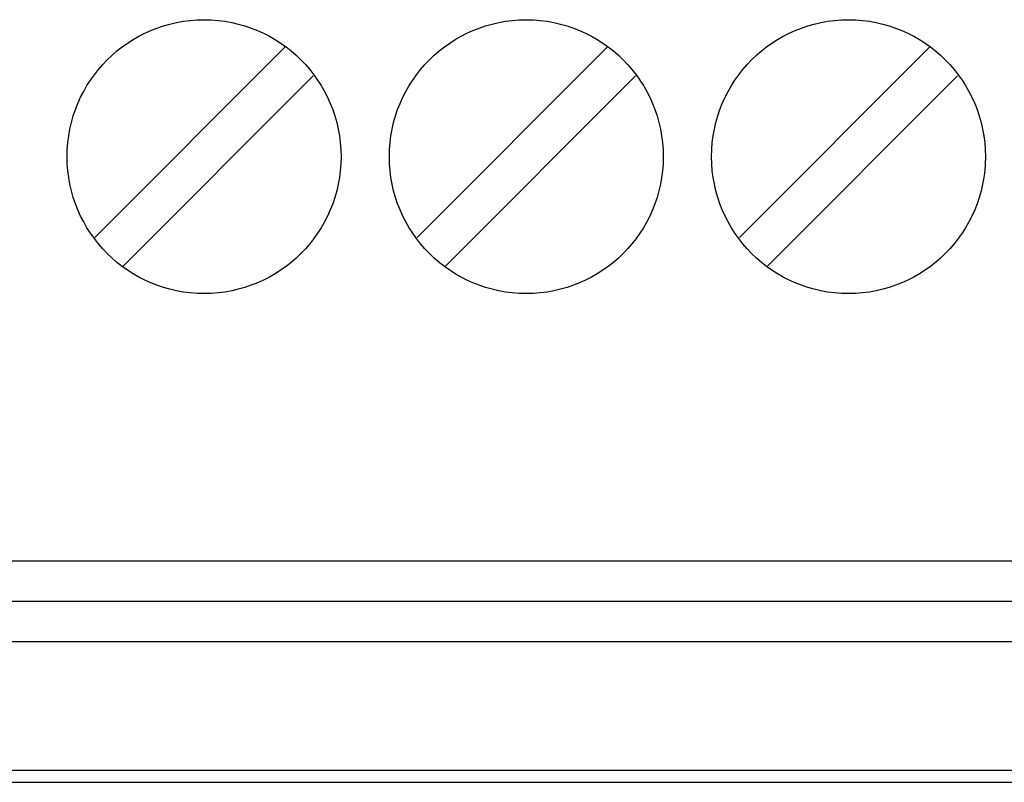
# Model space of a CAD drawing. Extents: x 0 to 594, y 0 to 420.
# Drawn here: x 133 to 145, y 236 to 246 of the extents above; entities that cross this region are included whole.
import ezdxf

# ---------------------------------------------------------------- set-up
doc = ezdxf.new("R2010")
doc.units = 0
doc.header["$LTSCALE"] = 32.67
doc.header["$MEASUREMENT"] = 0
doc.layers.add('20000_FRONT_O', color=7, linetype='CONTINUOUS')

msp = doc.modelspace()

# ---------------------------------------------------------------- linework, layer by layer
at = {"layer": '20000_FRONT_O', "color": 7, "linetype": 'Continuous'}
for p, q in [((136.09477, 245.57402), (133.72754, 243.20679)), ((140.09477, 245.57402), (137.72754, 243.20679)), ((144.09477, 245.57402), (141.72754, 243.20679)), ((134.07029, 242.84244), (136.43752, 245.20966)), ((138.07029, 242.84244), (140.43752, 245.20966)), ((142.07029, 242.84244), (144.43752, 245.20966)), ((157.58253, 239.18823), (124.58253, 239.18823)), ((157.58253, 238.68823), (124.58253, 238.68823)), ((157.58253, 238.18823), (124.58253, 238.18823)), ((157.58253, 236.58823), (124.58253, 236.58823)), ((70.98253, 236.44323), (160.18253, 236.44323))]:
    msp.add_line(p, q, dxfattribs=at)
for centre in [(135.08253, 244.20823), (139.08253, 244.20823), (143.08253, 244.20823)]:
    msp.add_circle(centre, 1.7, dxfattribs=at)

doc.saveas('drawing.dxf')
